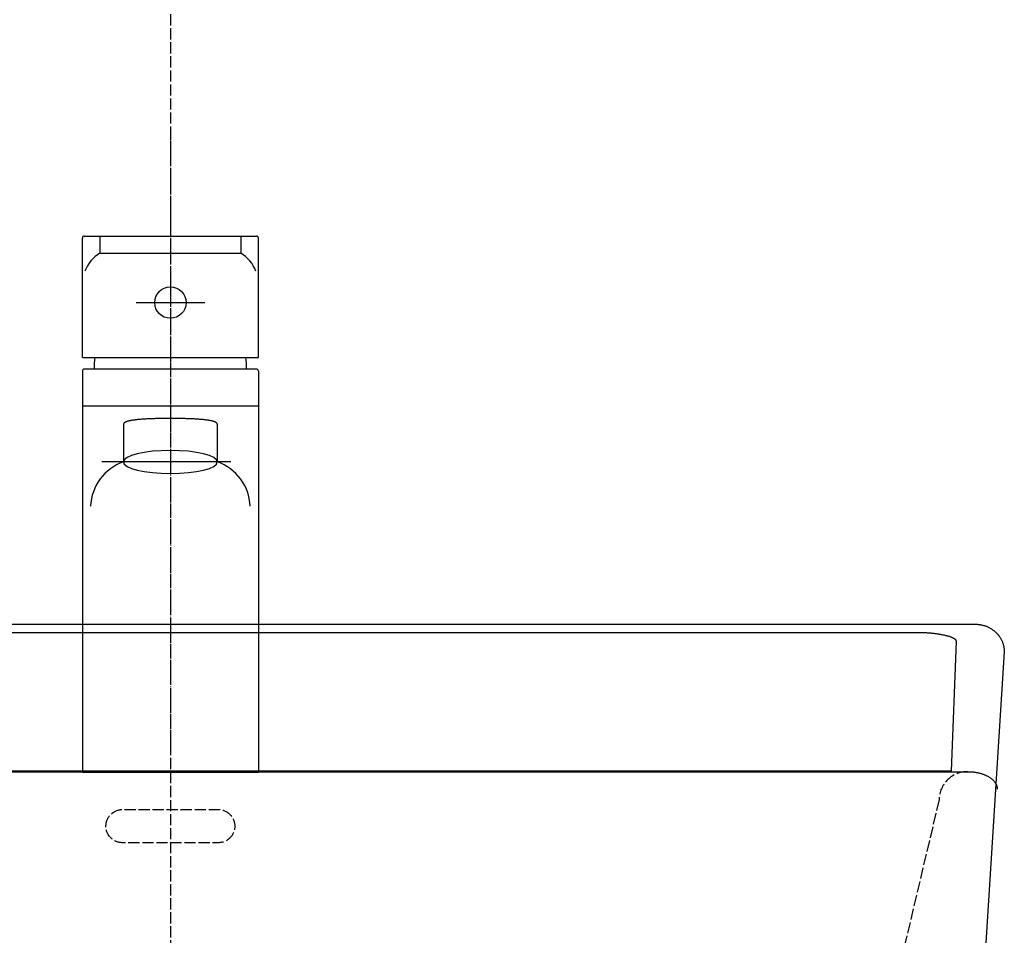
# Model space of a CAD drawing. Extents: x -1400 to -142, y -5205 to 407.
# Drawn here: x -1120 to -853, y -4257 to -4008 of the extents above; entities that cross this region are included whole.
import ezdxf

# ---------------------------------------------------------------- set-up
doc = ezdxf.new("R2010")
doc.units = 0
doc.linetypes.add('ISO-02___', pattern=[3.81, 3.048, -0.762])
doc.linetypes.add('ISO-10______', pattern=[2.3495, 1.524, -0.381, 0.0635, -0.381])
doc.layers.get('0').update_dxf_attribs({"linetype": 'CONTINUOUS'})
for name, color, linetype in [('1_5__', 7, 'CONTINUOUS'), ('_0-2_', 7, 'CONTINUOUS'), ('__', 7, 'CONTINUOUS'), ('____2D-1', 7, 'CONTINUOUS'), ('_____2D', 7, 'CONTINUOUS'), ('_____3D', 7, 'CONTINUOUS')]:
    doc.layers.add(name, color=color, linetype=linetype)

# ---------------------------------------------------------------- blocks, each defined once
blk = doc.blocks.new('____-1')
at = {"layer": '__', "color": 1, "linetype": 'CONTINUOUS'}
for p, q in [((-216.32, 29.95), (216.76, 29.95)), ((216.76, 29.95), (216.96, 29.95)), ((216.96, 29.95), (217.15, 29.95)), ((217.15, 29.95), (217.34, 29.94)), ((217.34, 29.94), (217.53, 29.93)), ((217.53, 29.93), (217.72, 29.92)), ((217.72, 29.92), (217.91, 29.9)), ((217.91, 29.9), (218.1, 29.88)), ((218.1, 29.88), (218.29, 29.86)), ((218.29, 29.86), (218.48, 29.84)), ((218.48, 29.84), (218.67, 29.81)), ((218.67, 29.81), (218.85, 29.78)), ((218.85, 29.78), (219.04, 29.75)), ((219.04, 29.75), (219.22, 29.71)), ((219.22, 29.71), (219.4, 29.67)), ((219.4, 29.67), (219.58, 29.63)), ((219.58, 29.63), (219.76, 29.59)), ((219.76, 29.59), (219.93, 29.54)), ((219.93, 29.54), (220.11, 29.49)), ((220.11, 29.49), (220.28, 29.44)), ((220.28, 29.44), (220.45, 29.39)), ((220.45, 29.39), (220.62, 29.33)), ((220.62, 29.33), (220.79, 29.27)), ((220.79, 29.27), (220.95, 29.21)), ((220.95, 29.21), (221.11, 29.15)), ((221.11, 29.15), (221.27, 29.08)), ((221.27, 29.08), (221.43, 29.02)), ((221.43, 29.02), (221.58, 28.94)), ((221.58, 28.94), (221.73, 28.87)), ((221.73, 28.87), (221.87, 28.8)), ((221.87, 28.8), (222.02, 28.72)), ((222.02, 28.72), (222.16, 28.64)), ((222.16, 28.64), (222.3, 28.56)), ((222.3, 28.56), (222.43, 28.47)), ((222.43, 28.47), (222.56, 28.39)), ((222.56, 28.39), (222.69, 28.3)), ((222.69, 28.3), (222.81, 28.21)), ((222.81, 28.21), (222.93, 28.12)), ((222.93, 28.12), (223.05, 28.03)), ((223.05, 28.03), (223.16, 27.93)), ((223.16, 27.93), (223.27, 27.84)), ((223.27, 27.84), (223.37, 27.74)), ((223.37, 27.74), (223.48, 27.64)), ((223.48, 27.64), (223.57, 27.54)), ((223.57, 27.54), (223.66, 27.44)), ((223.66, 27.44), (223.75, 27.33)), ((223.75, 27.33), (223.84, 27.23)), ((223.84, 27.23), (223.92, 27.12)), ((223.92, 27.12), (223.99, 27.02)), ((223.99, 27.02), (224.06, 26.91)), ((224.06, 26.91), (224.13, 26.8)), ((224.13, 26.8), (224.19, 26.69)), ((224.19, 26.69), (224.25, 26.58)), ((224.25, 26.58), (224.3, 26.46)), ((224.3, 26.46), (224.35, 26.35)), ((224.35, 26.35), (224.4, 26.24)), ((224.4, 26.24), (224.44, 26.12)), ((224.44, 26.12), (224.47, 26.01)), ((224.47, 26.01), (224.5, 25.89)), ((224.5, 25.89), (224.53, 25.78)), ((224.53, 25.78), (224.55, 25.66)), ((224.55, 25.66), (224.57, 25.55)), ((224.57, 25.55), (224.58, 25.43)), ((224.58, 25.43), (224.59, 25.31)), ((224.59, 25.31), (224.59, 25.2))]:
    blk.add_line(p, q, dxfattribs=at)
blk = doc.blocks.new('____-2')
at = {"layer": '__', "color": 1, "linetype": 'ISO-02___'}
blk.add_line((208.8, 22.42), (198.13, -22.6), dxfattribs=at)
at = {"layer": '__', "color": 1, "linetype": 'CONTINUOUS', "flags": 128}
blk.add_lwpolyline([(-218.6, 70), (218.6, 70), (218.8, 70), (218.99, 69.99), (219.18, 69.98), (219.38, 69.96), (219.57, 69.94), (219.76, 69.92), (219.95, 69.89), (220.14, 69.86), (220.33, 69.82), (220.52, 69.78), (220.71, 69.73), (220.89, 69.68), (221.08, 69.62), (221.26, 69.56), (221.44, 69.5), (221.62, 69.43), (221.8, 69.36), (221.98, 69.28), (222.15, 69.2), (222.32, 69.11), (222.49, 69.03), (222.66, 68.93), (222.83, 68.84), (222.99, 68.74), (223.15, 68.63), (223.31, 68.52), (223.46, 68.41), (223.61, 68.3), (223.76, 68.18), (223.91, 68.06), (224.05, 67.93), (224.19, 67.8), (224.32, 67.67), (224.45, 67.54), (224.58, 67.4), (224.71, 67.26), (224.83, 67.11), (224.95, 66.97), (225.06, 66.82), (225.17, 66.67), (225.27, 66.51), (225.38, 66.36), (225.47, 66.2), (225.57, 66.04), (225.66, 65.87), (225.74, 65.71), (225.82, 65.54), (225.9, 65.37), (225.97, 65.2), (226.04, 65.03), (226.1, 64.85), (226.16, 64.68), (226.21, 64.5), (226.26, 64.32), (226.31, 64.14), (226.35, 63.96), (226.38, 63.78), (226.41, 63.6), (226.44, 63.42), (226.46, 63.24), (226.48, 63.05), (226.49, 62.87), (226.5, 62.68), (226.5, 62.5), (218.6, -62.5)], dxfattribs=at)
at = {"layer": '__', "color": 17, "linetype": 'CONTINUOUS', "flags": 128}
blk.add_lwpolyline([(-211.45, 30.17), (212.19, 30.17), (213.5, 65.28), (213.49, 65.35), (213.48, 65.42), (213.46, 65.49), (213.43, 65.56), (213.38, 65.63), (213.33, 65.7), (213.27, 65.76), (213.21, 65.83), (213.13, 65.9), (213.04, 65.96), (212.95, 66.03), (212.85, 66.09), (212.74, 66.16), (212.62, 66.22), (212.49, 66.28), (212.36, 66.34), (212.22, 66.4), (212.07, 66.46), (211.91, 66.52), (211.75, 66.58), (211.58, 66.63), (211.41, 66.69), (211.23, 66.74), (211.05, 66.79), (210.86, 66.84), (210.66, 66.89), (210.47, 66.94), (210.26, 66.99), (210.06, 67.03), (209.85, 67.07), (209.64, 67.11), (209.43, 67.15), (209.21, 67.19), (209, 67.23), (208.78, 67.26), (208.56, 67.3), (208.34, 67.33), (208.12, 67.36), (207.9, 67.39), (207.69, 67.42), (207.47, 67.44), (207.26, 67.47), (207.04, 67.49), (206.83, 67.51), (206.62, 67.53), (206.41, 67.55), (206.21, 67.57), (206.01, 67.58), (205.81, 67.6), (205.62, 67.61), (205.42, 67.62), (205.23, 67.63), (205.05, 67.64), (204.86, 67.65), (204.68, 67.66), (204.51, 67.67), (204.33, 67.67), (204.16, 67.68), (203.99, 67.68), (203.82, 67.68), (203.65, 67.69), (203.48, 67.69), (203.32, 67.69), (203.05, 67.69), (-203.05, 67.69)], dxfattribs=at)
at = {"layer": '__', "color": 1, "linetype": 'ISO-02___', "flags": 128}
blk.add_lwpolyline([(-17.5, 15.17, -0.414214), (-13, 19.67), (13, 19.67, -0.414214), (17.5, 15.17, -0.414214), (13, 10.67), (-13, 10.67, -0.414214), (-17.5, 15.17)], format="xyb", close=True, dxfattribs=at)
at = {"layer": '__', "color": 1, "linetype": 'ISO-02___'}
blk.add_arc((216.43, 22.32), 7.63, 89.0172, 179.2358, dxfattribs=at)
at = {"layer": '__', "color": 1}
blk.add_blockref('____-1', (0, 0), dxfattribs=at)
blk = doc.blocks.new('____-12')
at = {"layer": '__', "color": 17}
blk.add_blockref('____-2', (0, 0), dxfattribs=at)
blk = doc.blocks.new('____2D')
at = {"layer": '__', "color": 17}
blk.add_blockref('____-12', (-1079.12, -4242.16), dxfattribs=at)
blk = doc.blocks.new('DXF_____-4')
at = {"color": 7, "linetype": 'CONTINUOUS'}
blk.add_line((0, 0), (0, 0), dxfattribs=at)
blk = doc.blocks.new('____-7')
at = {"layer": '1_5__', "color": 7, "linetype": 'ISO-10______'}
blk.add_line((0, 86.6), (0, -81.28), dxfattribs=at)
at = {"layer": '1_5__', "color": 1, "linetype": 'CONTINUOUS'}
for p, q in [((-23.38, 58.97), (23.38, 58.97)), ((-19.13, 58.97), (-19.13, 54.37)), ((19.13, 58.97), (19.13, 54.37)), ((-23.91, 26.03), (-23.91, 58.44)), ((23.91, 26.03), (23.91, 58.44)), ((-19.13, 54.37), (19.13, 54.37)), ((-9.32, 40.91), (9.32, 40.91)), ((-23.91, 26.03), (23.91, 26.03)), ((-23.91, 22.31), (-23.91, -86.6)), ((23.38, 22.84), (-23.38, 22.84)), ((23.91, 22.31), (23.91, -86.6)), ((-23.91, 12.84), (23.91, 12.84)), ((-12.75, 7.89), (-12.75, -2.36)), ((12.75, 7.89), (12.75, -2.36)), ((16.46, -2.36), (-18.59, -2.36)), ((-23.91, -86.6), (23.91, -86.6))]:
    blk.add_line(p, q, dxfattribs=at)
at = {"layer": '1_5__', "color": 1, "linetype": 'CONTINUOUS', "flags": 128}
blk.add_lwpolyline([(12.75, 7.89), (12.75, 7.93), (12.74, 7.98), (12.72, 8.03), (12.7, 8.07), (12.67, 8.12), (12.64, 8.16), (12.6, 8.21), (12.55, 8.25), (12.5, 8.29), (12.44, 8.34), (12.37, 8.38), (12.3, 8.42), (12.22, 8.46), (12.14, 8.49), (12.05, 8.53), (11.95, 8.57), (11.85, 8.61), (11.74, 8.64), (11.63, 8.68), (11.51, 8.71), (11.38, 8.74), (11.24, 8.77), (11.1, 8.81), (10.96, 8.84), (10.8, 8.87), (10.65, 8.9), (10.48, 8.93), (10.31, 8.95), (10.13, 8.98), (9.95, 9.01), (9.76, 9.03), (9.56, 9.06), (9.36, 9.08), (9.15, 9.1), (8.94, 9.13), (8.72, 9.15), (8.49, 9.17), (8.26, 9.19), (8.02, 9.21), (7.77, 9.23), (7.52, 9.25), (7.26, 9.26), (6.99, 9.28), (6.72, 9.3), (6.45, 9.31), (6.16, 9.32), (5.87, 9.34), (5.58, 9.35), (5.28, 9.36), (4.97, 9.37), (4.65, 9.38), (4.33, 9.39), (4.01, 9.4), (3.67, 9.41), (3.33, 9.42), (2.99, 9.42), (2.64, 9.43), (2.28, 9.43), (1.91, 9.44), (1.54, 9.44), (1.17, 9.44), (0.78, 9.45), (0.4, 9.45), (0, 9.45), (-0.4, 9.45), (-0.78, 9.45), (-1.17, 9.44), (-1.54, 9.44), (-1.91, 9.44), (-2.28, 9.43), (-2.64, 9.43), (-2.99, 9.42), (-3.33, 9.42), (-3.67, 9.41), (-4.01, 9.4), (-4.33, 9.39), (-4.65, 9.38), (-4.97, 9.37), (-5.28, 9.36), (-5.58, 9.35), (-5.87, 9.34), (-6.16, 9.32), (-6.45, 9.31), (-6.72, 9.3), (-6.99, 9.28), (-7.26, 9.26), (-7.52, 9.25), (-7.77, 9.23), (-8.02, 9.21), (-8.26, 9.19), (-8.49, 9.17), (-8.72, 9.15), (-8.94, 9.13), (-9.15, 9.1), (-9.36, 9.08), (-9.56, 9.06), (-9.76, 9.03), (-9.95, 9.01), (-10.13, 8.98), (-10.31, 8.95), (-10.48, 8.93), (-10.65, 8.9), (-10.8, 8.87), (-10.96, 8.84), (-11.1, 8.81), (-11.24, 8.77), (-11.38, 8.74), (-11.51, 8.71), (-11.63, 8.68), (-11.74, 8.64), (-11.85, 8.61), (-11.95, 8.57), (-12.05, 8.53), (-12.14, 8.49), (-12.22, 8.46), (-12.3, 8.42), (-12.37, 8.38), (-12.44, 8.34), (-12.5, 8.29), (-12.55, 8.25), (-12.6, 8.21), (-12.64, 8.16), (-12.67, 8.12), (-12.7, 8.07), (-12.72, 8.03), (-12.74, 7.98), (-12.75, 7.93), (-12.75, 7.89), (-12.75, 7.89)], dxfattribs=at)
blk.add_lwpolyline([(12.75, -2.36), (12.51, -1.75), (11.78, -1.17), (10.6, -0.63), (9.02, -0.15), (7.08, 0.24), (4.88, 0.53), (2.49, 0.7), (0, 0.76), (-2.49, 0.7), (-4.88, 0.53), (-7.08, 0.24), (-9.02, -0.15), (-10.6, -0.63), (-11.78, -1.17), (-12.51, -1.75), (-12.75, -2.36), (-12.51, -2.97), (-11.78, -3.56), (-10.6, -4.1), (-9.02, -4.57), (-7.08, -4.96), (-4.88, -5.25), (-2.49, -5.43), (0, -5.49), (2.49, -5.43), (4.88, -5.25), (7.08, -4.96), (9.02, -4.57), (10.6, -4.1), (11.78, -3.56), (12.51, -2.97)], close=True, dxfattribs=at)
at = {"layer": '1_5__', "color": 1, "linetype": 'CONTINUOUS'}
blk.add_circle((0, 40.91), 4.25, dxfattribs=at)
for centre, radius, start, end in [((-23.38, 58.44), 0.531, 90, 180), ((23.38, 58.44), 0.531, 0, 90), ((-13.63, 45.59), 10.36, 122.0461, 158.2379), ((13.63, 45.59), 10.36, 21.7621, 57.9539), ((0, 22.84), 20.72, 171.1501, 180), ((0, 22.84), 20.72, 0, 8.8499), ((-23.38, 22.31), 0.531, 90, 180), ((23.38, 22.31), 0.531, 0, 90), ((-8.47, -14.83), 13.19, 108.9648, 177.9557), ((8.47, -14.83), 13.19, 2.0443, 71.0352)]:
    blk.add_arc(centre, radius, start, end, dxfattribs=at)
at = {"layer": '1_5__', "color": 1}
blk.add_blockref('DXF_____-4', (23.91, -30.28), dxfattribs=at)
blk = doc.blocks.new('____-8')
at = {"layer": '__', "color": 17}
blk.add_blockref('____-7', (0, 0), dxfattribs=at)
blk = doc.blocks.new('___2D')
at = {"layer": '__', "color": 17}
blk.add_blockref('____-8', (-1079.12, -4125.74), dxfattribs=at)
blk = doc.blocks.new('____3D')
at = {"layer": '_0-2_', "color": 17, "linetype": 'ISO-02___'}
blk.add_line((-1079.12, -3404.55), (-1079.12, -5204.55), dxfattribs=at)

msp = doc.modelspace()

# ---------------------------------------------------------------- block references
at = {"layer": '____2D-1'}
msp.add_blockref('___2D', (0, 0), dxfattribs=at)
at = {"layer": '_____2D'}
msp.add_blockref('____2D', (0, 0), dxfattribs=at)
at = {"layer": '_____3D'}
msp.add_blockref('____3D', (0, 0), dxfattribs=at)

doc.saveas('drawing.dxf')
